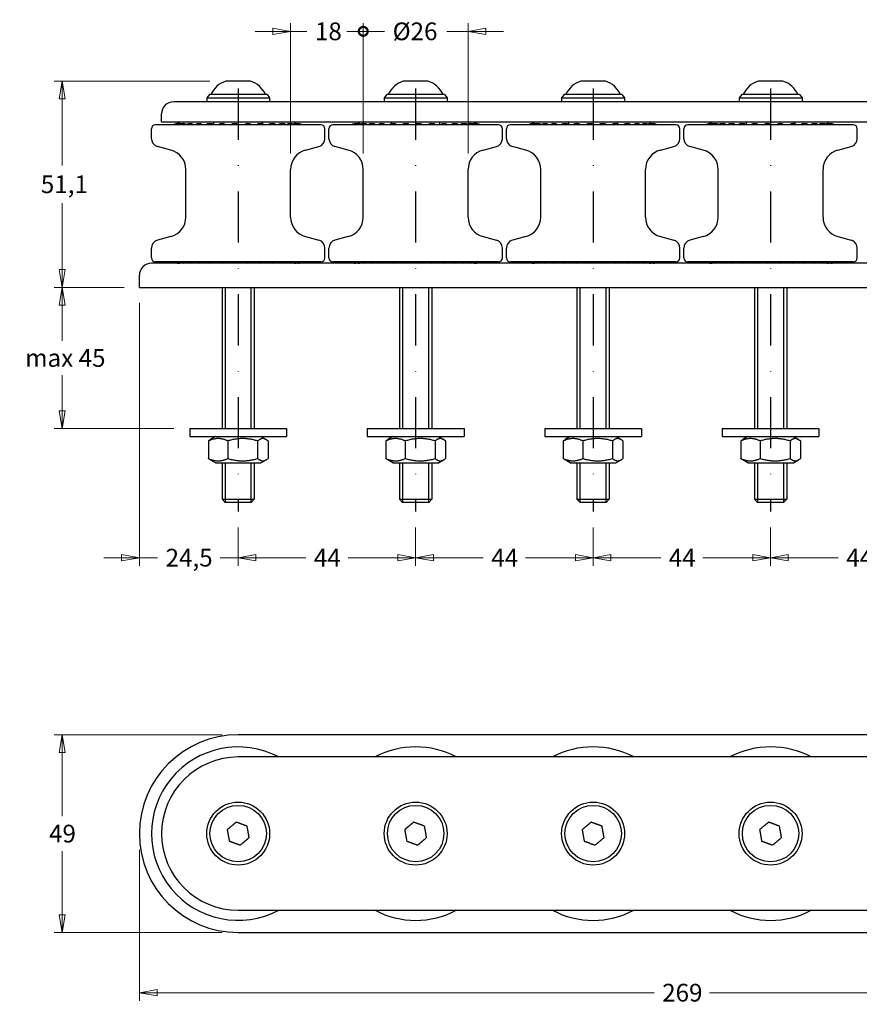
# Model space of a CAD drawing. Units: millimetres. Extents: x 54 to 482, y 126 to 370.
# Drawn here: x 54 to 262, y 126 to 370 of the extents above; entities that cross this region are included whole.
import ezdxf

# ---------------------------------------------------------------- set-up
doc = ezdxf.new("R2010")
doc.units = ezdxf.units.MM
doc.header["$LTSCALE"] = 2
doc.linetypes.add('DASHDOT2', pattern=[12.7, 6.35, -3.175, 0, -3.175])
doc.layers.add('Quota', color=5, linetype='Continuous', lineweight=13)
doc.styles.add('Quota', font='Futura_Book_BT.ttf')
doc.dimstyles.new('Antal', dxfattribs={"dimscale": 2, "dimtxt": 2.2, "dimasz": 2.2, "dimexe": 1, "dimexo": 2, "dimgap": 1, "dimtad": 0, "dimtih": 1, "dimtoh": 1, "dimdec": 3, "dimrnd": 1e-08, "dimtxsty": 'Quota', "dimblk": 'Filled-1', "dimcen": 0.09, "dimdle": 8, "dimclrd": 256, "dimclre": 256, "dimclrt": 256, "dimazin": 2, "dimtfac": 0.772727, "dimtmove": 0, "dimatfit": 3, "dimldrblk": 'Filled-1', "dimfxl": 0, "dimtolj": 1, "dimlwd": -1, "dimlwe": -1, "dimarcsym": 0})

# ---------------------------------------------------------------- blocks, each defined once
blk = doc.blocks.new('Filled-1')
at = {"color": 0}
for p, q in [((0, 0), (-1, 0.17)), ((-1, 0.17), (-1, -0.17)), ((-1, 0), (0, 0)), ((-1, -0.17), (0, 0))]:
    blk.add_line(p, q, dxfattribs=at)
at = {"color": 0, "flags": 128}
blk.add_lwpolyline([(-1, -0.17), (0, 0)], dxfattribs=at)
at = {"color": 0}
blk.add_solid([(-1, -0.17), (0, 0), (-1, 0.17), (-1, -0.17)], dxfattribs=at)
blk = doc.blocks.new('*D4')
at = {"layer": 'Defpoints', "color": 0}
for p in [(108.26, 247.79), (152.26, 247.79), (152.26, 236.31)]:
    blk.add_point(p, dxfattribs=at)
at = {"layer": 'Quota'}
for p, q in [((108.26, 243.79), (108.26, 234.31)), ((152.26, 243.79), (152.26, 234.31)), ((112.66, 236.31), (125.02, 236.31)), ((147.86, 236.31), (135.49, 236.31))]:
    blk.add_line(p, q, dxfattribs=at)
at = {"layer": 'Quota', "xscale": 4.400000095367432, "yscale": 4.400000095367432, "zscale": 4.400000095367432, "rotation": 180}
blk.add_blockref('Filled-1', (108.26, 236.31), dxfattribs=at)
at = {"layer": 'Quota', "xscale": 4.400000095367432, "yscale": 4.400000095367432, "zscale": 4.400000095367432}
blk.add_blockref('Filled-1', (152.26, 236.31), dxfattribs=at)
at = {"layer": 'Quota', "insert": (127.02, 236.31), "char_height": 4.4, "attachment_point": 4, "style": 'Quota'}
blk.add_mtext('\\A1;44', dxfattribs=at)
blk = doc.blocks.new('*D5')
at = {"layer": 'Defpoints', "color": 0}
for p in [(152.26, 247.79), (196.26, 247.79), (196.26, 236.31)]:
    blk.add_point(p, dxfattribs=at)
at = {"layer": 'Quota'}
for p, q in [((152.26, 243.79), (152.26, 234.31)), ((196.26, 243.79), (196.26, 234.31)), ((156.66, 236.31), (169.02, 236.31)), ((191.86, 236.31), (179.49, 236.31))]:
    blk.add_line(p, q, dxfattribs=at)
at = {"layer": 'Quota', "xscale": 4.400000095367432, "yscale": 4.400000095367432, "zscale": 4.400000095367432, "rotation": 180}
blk.add_blockref('Filled-1', (152.26, 236.31), dxfattribs=at)
at = {"layer": 'Quota', "xscale": 4.400000095367432, "yscale": 4.400000095367432, "zscale": 4.400000095367432}
blk.add_blockref('Filled-1', (196.26, 236.31), dxfattribs=at)
at = {"layer": 'Quota', "insert": (171.02, 236.31), "char_height": 4.4, "attachment_point": 4, "style": 'Quota'}
blk.add_mtext('\\A1;44', dxfattribs=at)
blk = doc.blocks.new('*D7')
at = {"layer": 'Defpoints', "color": 0}
for p in [(64.6, 354.42), (105.23, 354.42), (83.96, 303.32)]:
    blk.add_point(p, dxfattribs=at)
at = {"layer": 'Quota'}
for p, q in [((101.23, 354.42), (62.6, 354.42)), ((64.6, 350.02), (64.6, 333.56)), ((64.6, 307.72), (64.6, 324.18)), ((79.96, 303.32), (62.6, 303.32))]:
    blk.add_line(p, q, dxfattribs=at)
at = {"layer": 'Quota', "xscale": 4.400000095367432, "yscale": 4.400000095367432, "zscale": 4.400000095367432}
for p, rotation in [((64.6, 354.42), 90), ((64.6, 303.32), 270)]:
    blk.add_blockref('Filled-1', p, dxfattribs=dict(at, rotation=rotation))
at = {"layer": 'Quota', "insert": (59.32, 328.87), "char_height": 4.4, "attachment_point": 4, "style": 'Quota'}
blk.add_mtext('\\A1;51,1', dxfattribs=at)
blk = doc.blocks.new('*D8')
at = {"layer": 'Defpoints', "color": 0}
for p in [(83.96, 303.32), (64.6, 268.32), (96.26, 268.32)]:
    blk.add_point(p, dxfattribs=at)
at = {"layer": 'Quota'}
for p, q in [((79.96, 303.32), (62.6, 303.32)), ((64.6, 298.92), (64.6, 290.08)), ((64.6, 272.72), (64.6, 281.56)), ((92.26, 268.32), (62.6, 268.32))]:
    blk.add_line(p, q, dxfattribs=at)
at = {"layer": 'Quota', "xscale": 4.400000095367432, "yscale": 4.400000095367432, "zscale": 4.400000095367432}
for p, rotation in [((64.6, 303.32), 90), ((64.6, 268.32), 270)]:
    blk.add_blockref('Filled-1', p, dxfattribs=dict(at, rotation=rotation))
at = {"layer": 'Quota', "insert": (54.08, 285.82), "char_height": 4.4, "attachment_point": 4, "style": 'Quota'}
blk.add_mtext('\\A1; \\fFutura Bk BT|b0|i0;max 45', dxfattribs=at)
blk = doc.blocks.new('*D10')
at = {"layer": 'Defpoints', "color": 0}
for p in [(83.76, 303.52), (108.26, 247.79), (108.26, 236.31)]:
    blk.add_point(p, dxfattribs=at)
at = {"layer": 'Quota'}
for p, q in [((83.76, 299.52), (83.76, 234.31)), ((108.26, 243.79), (108.26, 234.31)), ((79.36, 236.31), (74.96, 236.31)), ((83.76, 236.31), (88.16, 236.31)), ((88.16, 236.31), (88.26, 236.31)), ((103.86, 236.31), (103.76, 236.31)), ((108.26, 236.31), (103.86, 236.31)), ((112.66, 236.31), (117.06, 236.31))]:
    blk.add_line(p, q, dxfattribs=at)
at = {"layer": 'Quota', "xscale": 4.400000095367432, "yscale": 4.400000095367432, "zscale": 4.400000095367432}
blk.add_blockref('Filled-1', (83.76, 236.31), dxfattribs=at)
at = {"layer": 'Quota', "xscale": 4.400000095367432, "yscale": 4.400000095367432, "zscale": 4.400000095367432, "rotation": 180}
blk.add_blockref('Filled-1', (108.26, 236.31), dxfattribs=at)
at = {"layer": 'Quota', "insert": (90.26, 236.31), "char_height": 4.4, "attachment_point": 4, "style": 'Quota'}
blk.add_mtext('\\A1;24,5', dxfattribs=at)
blk = doc.blocks.new('*D11')
at = {"layer": 'Defpoints', "color": 0}
for p in [(196.26, 247.79), (240.26, 247.79), (196.26, 236.31)]:
    blk.add_point(p, dxfattribs=at)
at = {"layer": 'Quota'}
for p, q in [((196.26, 243.79), (196.26, 234.31)), ((240.26, 243.79), (240.26, 234.31)), ((200.66, 236.31), (213.02, 236.31)), ((235.86, 236.31), (223.49, 236.31))]:
    blk.add_line(p, q, dxfattribs=at)
at = {"layer": 'Quota', "xscale": 4.400000095367432, "yscale": 4.400000095367432, "zscale": 4.400000095367432, "rotation": 180}
blk.add_blockref('Filled-1', (196.26, 236.31), dxfattribs=at)
at = {"layer": 'Quota', "xscale": 4.400000095367432, "yscale": 4.400000095367432, "zscale": 4.400000095367432}
blk.add_blockref('Filled-1', (240.26, 236.31), dxfattribs=at)
at = {"layer": 'Quota', "insert": (215.02, 236.31), "char_height": 4.4, "attachment_point": 4, "style": 'Quota'}
blk.add_mtext('\\A1;44', dxfattribs=at)
blk = doc.blocks.new('*D14')
at = {"layer": 'Defpoints', "color": 0}
for p in [(83.76, 167.91), (352.76, 167.91), (352.76, 128.48)]:
    blk.add_point(p, dxfattribs=at)
at = {"layer": 'Quota'}
for p, q in [((83.76, 163.91), (83.76, 126.48)), ((352.76, 163.91), (352.76, 126.48)), ((88.16, 128.48), (211.38, 128.48)), ((348.36, 128.48), (225.14, 128.48))]:
    blk.add_line(p, q, dxfattribs=at)
at = {"layer": 'Quota', "xscale": 4.400000095367432, "yscale": 4.400000095367432, "zscale": 4.400000095367432, "rotation": 180}
blk.add_blockref('Filled-1', (83.76, 128.48), dxfattribs=at)
at = {"layer": 'Quota', "xscale": 4.400000095367432, "yscale": 4.400000095367432, "zscale": 4.400000095367432}
blk.add_blockref('Filled-1', (352.76, 128.48), dxfattribs=at)
at = {"layer": 'Quota', "insert": (213.38, 128.48), "char_height": 4.4, "attachment_point": 4, "style": 'Quota'}
blk.add_mtext('\\A1;269', dxfattribs=at)
blk = doc.blocks.new('*D15')
at = {"layer": 'Defpoints', "color": 0}
for p in [(108.26, 192.41), (64.6, 143.41), (108.26, 143.41)]:
    blk.add_point(p, dxfattribs=at)
at = {"layer": 'Quota'}
for p, q in [((104.26, 192.41), (62.6, 192.41)), ((64.6, 188.01), (64.6, 172.22)), ((64.6, 147.81), (64.6, 163.59)), ((104.26, 143.41), (62.6, 143.41))]:
    blk.add_line(p, q, dxfattribs=at)
at = {"layer": 'Quota', "xscale": 4.400000095367432, "yscale": 4.400000095367432, "zscale": 4.400000095367432}
for p, rotation in [((64.6, 192.41), 90), ((64.6, 143.41), 270)]:
    blk.add_blockref('Filled-1', p, dxfattribs=dict(at, rotation=rotation))
at = {"layer": 'Quota', "insert": (61.36, 167.91), "char_height": 4.4, "attachment_point": 4, "style": 'Quota'}
blk.add_mtext('\\A1;49', dxfattribs=at)
blk = doc.blocks.new('*D16')
at = {"layer": 'Defpoints', "color": 0}
for p in [(240.26, 247.79), (284.26, 247.79), (284.26, 236.31)]:
    blk.add_point(p, dxfattribs=at)
at = {"layer": 'Quota'}
for p, q in [((240.26, 243.79), (240.26, 234.31)), ((284.26, 243.79), (284.26, 234.31)), ((244.66, 236.31), (257.02, 236.31)), ((279.86, 236.31), (267.49, 236.31))]:
    blk.add_line(p, q, dxfattribs=at)
at = {"layer": 'Quota', "xscale": 4.400000095367432, "yscale": 4.400000095367432, "zscale": 4.400000095367432, "rotation": 180}
blk.add_blockref('Filled-1', (240.26, 236.31), dxfattribs=at)
at = {"layer": 'Quota', "xscale": 4.400000095367432, "yscale": 4.400000095367432, "zscale": 4.400000095367432}
blk.add_blockref('Filled-1', (284.26, 236.31), dxfattribs=at)
at = {"layer": 'Quota', "insert": (259.02, 236.31), "char_height": 4.4, "attachment_point": 4, "style": 'Quota'}
blk.add_mtext('\\A1;44', dxfattribs=at)
blk = doc.blocks.new('_DotSmall')
at = {"color": 0, "linetype": 'ByBlock', "const_width": 0.5}
blk.add_lwpolyline([(-0.0625, 0, 1), (0.0625, 0, 1)], format="xyb", close=True, dxfattribs=at)
blk = doc.blocks.new('*D18')
at = {"layer": 'Defpoints', "color": 0}
for p in [(165.26, 366.78), (139.26, 332.52), (165.26, 332.52)]:
    blk.add_point(p, dxfattribs=at)
at = {"layer": 'Quota'}
for p, q in [((139.26, 336.52), (139.26, 368.78)), ((165.26, 336.52), (165.26, 368.78)), ((139.26, 366.78), (144.55, 366.78)), ((160.86, 366.78), (160.01, 366.78)), ((165.26, 366.78), (160.86, 366.78)), ((169.66, 366.78), (174.06, 366.78))]:
    blk.add_line(p, q, dxfattribs=at)
at = {"layer": 'Quota', "xscale": 4.400000095367432, "yscale": 4.400000095367432, "zscale": 4.400000095367432}
blk.add_blockref('_DotSmall', (139.26, 366.78), dxfattribs=at)
at = {"layer": 'Quota', "xscale": 4.400000095367432, "yscale": 4.400000095367432, "zscale": 4.400000095367432, "rotation": 180}
blk.add_blockref('Filled-1', (165.26, 366.78), dxfattribs=at)
at = {"layer": 'Quota', "insert": (146.55, 366.78), "char_height": 4.4, "attachment_point": 4, "style": 'Quota'}
blk.add_mtext('\\A1;\\fFutura Bk BT|b0|i0;Ø26', dxfattribs=at)
blk = doc.blocks.new('*D20')
at = {"layer": 'Defpoints', "color": 0}
for p in [(139.26, 366.78), (121.26, 332.52), (139.26, 332.52)]:
    blk.add_point(p, dxfattribs=at)
at = {"layer": 'Quota'}
for p, q in [((121.26, 336.52), (121.26, 368.78)), ((139.26, 336.52), (139.26, 368.78)), ((116.86, 366.78), (112.46, 366.78)), ((121.26, 366.78), (125.28, 366.78)), ((139.26, 366.78), (135.2, 366.78)), ((139.26, 366.78), (143.66, 366.78))]:
    blk.add_line(p, q, dxfattribs=at)
at = {"layer": 'Quota', "xscale": 4.400000095367432, "yscale": 4.400000095367432, "zscale": 4.400000095367432}
blk.add_blockref('Filled-1', (121.26, 366.78), dxfattribs=at)
at = {"layer": 'Quota', "xscale": 4.400000095367432, "yscale": 4.400000095367432, "zscale": 4.400000095367432, "rotation": 180}
blk.add_blockref('_DotSmall', (139.26, 366.78), dxfattribs=at)
at = {"layer": 'Quota', "insert": (127.28, 366.78), "char_height": 4.4, "attachment_point": 4, "style": 'Quota'}
blk.add_mtext('\\A1;18', dxfattribs=at)

msp = doc.modelspace()

# ---------------------------------------------------------------- linework, layer by layer
for p, q in [((111.2868, 354.4203), (105.2305, 354.4203)), ((155.2868, 354.4203), (149.2305, 354.4203)), ((199.2868, 354.4203), (193.2305, 354.4203)), ((243.2868, 354.4203), (237.2305, 354.4203)), ((344.2587, 349.3203), (92.2587, 349.3203)), ((101.1087, 351.1203), (100.4587, 350.3203)), ((100.4587, 350.3203), (116.0587, 350.3203)), ((100.4587, 350.3203), (100.4587, 349.3203)), ((115.4087, 351.1203), (101.1087, 351.1203)), ((115.4087, 351.1203), (116.0587, 350.3203)), ((116.0587, 350.3203), (116.0587, 349.3203)), ((145.1087, 351.1203), (144.4587, 350.3203)), ((144.4587, 350.3203), (160.0587, 350.3203)), ((144.4587, 350.3203), (144.4587, 349.3203)), ((159.4087, 351.1203), (145.1087, 351.1203)), ((159.4087, 351.1203), (160.0587, 350.3203)), ((160.0587, 350.3203), (160.0587, 349.3203)), ((189.1087, 351.1203), (188.4587, 350.3203)), ((188.4587, 350.3203), (204.0587, 350.3203)), ((188.4587, 350.3203), (188.4587, 349.3203)), ((203.4087, 351.1203), (189.1087, 351.1203)), ((203.4087, 351.1203), (204.0587, 350.3203)), ((204.0587, 350.3203), (204.0587, 349.3203)), ((233.1087, 351.1203), (232.4587, 350.3203)), ((232.4587, 350.3203), (248.0587, 350.3203)), ((232.4587, 350.3203), (232.4587, 349.3203)), ((247.4087, 351.1203), (233.1087, 351.1203)), ((247.4087, 351.1203), (248.0587, 350.3203)), ((248.0587, 350.3203), (248.0587, 349.3203)), ((89.2587, 344.3203), (89.2587, 346.3203)), ((89.2587, 344.3203), (347.2587, 344.3203)), ((102.2587, 343.6203), (102.2587, 344.3203)), ((114.2587, 343.8558), (114.2587, 344.3203)), ((146.2587, 343.8558), (146.2587, 344.3203)), ((158.2587, 343.6203), (158.2587, 344.3203)), ((190.2587, 343.6203), (190.2587, 344.3203)), ((202.2587, 343.8558), (202.2587, 344.3203)), ((234.2587, 343.6203), (234.2587, 344.3203)), ((246.2587, 343.8558), (246.2587, 344.3203)), ((86.7587, 340.1692), (86.7587, 342.6203)), ((128.7587, 343.6203), (87.7587, 343.6203)), ((129.7587, 340.1692), (129.7587, 342.6203)), ((130.7587, 340.1692), (130.7587, 342.6203)), ((172.7587, 343.6203), (131.7587, 343.6203)), ((173.7587, 340.1692), (173.7587, 342.6203)), ((174.7587, 340.1692), (174.7587, 342.6203)), ((216.7587, 343.6203), (175.7587, 343.6203)), ((217.7587, 340.1692), (217.7587, 342.6203)), ((218.7587, 340.1692), (218.7587, 342.6203)), ((260.7587, 343.6203), (219.7587, 343.6203)), ((261.7587, 340.1692), (261.7587, 342.6203)), ((91.5528, 337.3499), (88.241, 338.2373)), ((124.9646, 337.3499), (128.2763, 338.2373)), ((135.5528, 337.3499), (132.241, 338.2373)), ((168.9646, 337.3499), (172.2763, 338.2373)), ((179.5528, 337.3499), (176.241, 338.2373)), ((212.9646, 337.3499), (216.2763, 338.2373)), ((223.5528, 337.3499), (220.241, 338.2373)), ((256.9646, 337.3499), (260.2763, 338.2373)), ((95.2587, 320.7203), (95.2587, 332.5203)), ((121.2587, 320.7203), (121.2587, 332.5203)), ((139.2587, 320.7203), (139.2587, 332.5203)), ((165.2587, 320.7203), (165.2587, 332.5203)), ((183.2587, 320.7203), (183.2587, 332.5203)), ((209.2587, 320.7203), (209.2587, 332.5203)), ((227.2587, 320.7203), (227.2587, 332.5203)), ((253.2587, 320.7203), (253.2587, 332.5203)), ((91.5528, 315.8907), (88.241, 315.0033)), ((124.9646, 315.8907), (128.2763, 315.0033)), ((135.5528, 315.8907), (132.241, 315.0033)), ((168.9646, 315.8907), (172.2763, 315.0033)), ((179.5528, 315.8907), (176.241, 315.0033)), ((212.9646, 315.8907), (216.2763, 315.0033)), ((223.5528, 315.8907), (220.241, 315.0033)), ((256.9646, 315.8907), (260.2763, 315.0033)), ((86.7587, 310.6203), (86.7587, 313.0715)), ((129.7587, 310.6203), (129.7587, 313.0715)), ((130.7587, 310.6203), (130.7587, 313.0715)), ((173.7587, 310.6203), (173.7587, 313.0715)), ((174.7587, 310.6203), (174.7587, 313.0715)), ((217.7587, 310.6203), (217.7587, 313.0715)), ((218.7587, 310.6203), (218.7587, 313.0715)), ((261.7587, 310.6203), (261.7587, 313.0715)), ((349.7587, 309.3203), (86.7587, 309.3203)), ((128.7587, 309.6203), (87.7587, 309.6203)), ((102.2587, 309.3203), (102.2587, 309.6203)), ((114.2587, 309.3203), (114.2587, 309.3848)), ((172.7587, 309.6203), (131.7587, 309.6203)), ((146.2587, 309.3203), (146.2587, 309.3848)), ((158.2587, 309.3203), (158.2587, 309.6203)), ((216.7587, 309.6203), (175.7587, 309.6203)), ((190.2587, 309.3203), (190.2587, 309.6203)), ((202.2587, 309.3203), (202.2587, 309.3848)), ((260.7587, 309.6203), (219.7587, 309.6203)), ((234.2587, 309.3203), (234.2587, 309.6203)), ((246.2587, 309.3203), (246.2587, 309.3848)), ((83.7587, 303.3203), (83.7587, 306.3203)), ((83.7587, 303.3203), (352.7587, 303.3203)), ((104.2587, 303.3203), (104.2587, 268.3203)), ((105.0027, 303.3203), (105.0027, 268.3203)), ((111.5147, 268.3203), (111.5147, 303.3203)), ((112.2587, 303.3203), (112.2587, 268.3203)), ((148.2587, 303.3203), (148.2587, 268.3203)), ((149.0027, 303.3203), (149.0027, 268.3203)), ((155.5147, 268.3203), (155.5147, 303.3203)), ((156.2587, 303.3203), (156.2587, 268.3203)), ((192.2587, 303.3203), (192.2587, 268.3203)), ((193.0027, 303.3203), (193.0027, 268.3203)), ((199.5147, 268.3203), (199.5147, 303.3203)), ((200.2587, 303.3203), (200.2587, 268.3203)), ((236.2587, 303.3203), (236.2587, 268.3203)), ((237.0027, 303.3203), (237.0027, 268.3203)), ((243.5147, 268.3203), (243.5147, 303.3203)), ((244.2587, 303.3203), (244.2587, 268.3203)), ((96.2587, 268.3203), (120.2587, 268.3203)), ((96.2587, 268.3203), (96.2587, 266.3203)), ((96.2587, 266.3203), (120.2587, 266.3203)), ((102.6087, 266.3203), (101.3415, 265.5887)), ((113.9087, 266.3203), (115.1758, 265.5887)), ((120.2587, 268.3203), (120.2587, 266.3203)), ((140.2587, 268.3203), (164.2587, 268.3203)), ((140.2587, 268.3203), (140.2587, 266.3203)), ((140.2587, 266.3203), (164.2587, 266.3203)), ((146.6087, 266.3203), (145.3415, 265.5887)), ((157.9087, 266.3203), (159.1758, 265.5887)), ((164.2587, 268.3203), (164.2587, 266.3203)), ((184.2587, 268.3203), (208.2587, 268.3203)), ((184.2587, 268.3203), (184.2587, 266.3203)), ((184.2587, 266.3203), (208.2587, 266.3203)), ((190.6087, 266.3203), (189.3415, 265.5887)), ((201.9087, 266.3203), (203.1758, 265.5887)), ((208.2587, 268.3203), (208.2587, 266.3203)), ((228.2587, 268.3203), (252.2587, 268.3203)), ((228.2587, 268.3203), (228.2587, 266.3203)), ((228.2587, 266.3203), (252.2587, 266.3203)), ((234.6087, 266.3203), (233.3415, 265.5887)), ((245.9087, 266.3203), (247.1758, 265.5887)), ((252.2587, 268.3203), (252.2587, 266.3203)), ((100.8671, 265.249), (100.8671, 260.8916)), ((105.6916, 265.249), (105.6916, 260.8916)), ((113.0832, 265.249), (113.0832, 260.8916)), ((115.6502, 265.249), (115.6502, 260.8916)), ((144.8671, 265.249), (144.8671, 260.8916)), ((149.6916, 265.249), (149.6916, 260.8916)), ((157.0832, 265.249), (157.0832, 260.8916)), ((159.6502, 265.249), (159.6502, 260.8916)), ((188.8671, 265.249), (188.8671, 260.8916)), ((193.6916, 265.249), (193.6916, 260.8916)), ((201.0832, 265.249), (201.0832, 260.8916)), ((203.6502, 265.249), (203.6502, 260.8916)), ((232.8671, 265.249), (232.8671, 260.8916)), ((237.6916, 265.249), (237.6916, 260.8916)), ((245.0832, 265.249), (245.0832, 260.8916)), ((247.6502, 265.249), (247.6502, 260.8916)), ((102.6087, 259.8203), (101.3415, 260.5519)), ((102.6087, 259.8203), (113.9087, 259.8203)), ((104.2587, 259.8203), (104.2587, 250.7871)), ((105.0027, 259.8203), (105.0027, 250.0431)), ((111.5147, 250.0431), (111.5147, 259.8203)), ((112.2587, 259.8203), (112.2587, 250.7871)), ((113.9087, 259.8203), (115.1758, 260.5519)), ((146.6087, 259.8203), (145.3415, 260.5519)), ((146.6087, 259.8203), (157.9087, 259.8203)), ((148.2587, 259.8203), (148.2587, 250.7871)), ((149.0027, 259.8203), (149.0027, 250.0431)), ((155.5147, 250.0431), (155.5147, 259.8203)), ((156.2587, 259.8203), (156.2587, 250.7871)), ((157.9087, 259.8203), (159.1758, 260.5519)), ((190.6087, 259.8203), (189.3415, 260.5519)), ((190.6087, 259.8203), (201.9087, 259.8203)), ((192.2587, 259.8203), (192.2587, 250.7871)), ((193.0027, 259.8203), (193.0027, 250.0431)), ((199.5147, 250.0431), (199.5147, 259.8203)), ((200.2587, 259.8203), (200.2587, 250.7871)), ((201.9087, 259.8203), (203.1758, 260.5519)), ((234.6087, 259.8203), (233.3415, 260.5519)), ((234.6087, 259.8203), (245.9087, 259.8203)), ((236.2587, 259.8203), (236.2587, 250.7871)), ((237.0027, 259.8203), (237.0027, 250.0431)), ((243.5147, 250.0431), (243.5147, 259.8203)), ((244.2587, 259.8203), (244.2587, 250.7871)), ((245.9087, 259.8203), (247.1758, 260.5519)), ((104.2587, 250.7871), (112.2587, 250.7871)), ((105.0255, 250.0203), (104.2587, 250.7871)), ((111.4919, 250.0203), (105.0255, 250.0203)), ((111.4919, 250.0203), (112.2587, 250.7871)), ((148.2587, 250.7871), (156.2587, 250.7871)), ((149.0255, 250.0203), (148.2587, 250.7871)), ((155.4919, 250.0203), (149.0255, 250.0203)), ((155.4919, 250.0203), (156.2587, 250.7871)), ((192.2587, 250.7871), (200.2587, 250.7871)), ((193.0255, 250.0203), (192.2587, 250.7871)), ((199.4919, 250.0203), (193.0255, 250.0203)), ((199.4919, 250.0203), (200.2587, 250.7871)), ((236.2587, 250.7871), (244.2587, 250.7871)), ((237.0255, 250.0203), (236.2587, 250.7871)), ((243.4919, 250.0203), (237.0255, 250.0203)), ((243.4919, 250.0203), (244.2587, 250.7871)), ((328.2587, 192.4052), (108.2587, 192.4052)), ((328.2587, 186.9052), (108.2587, 186.9052)), ((108.2587, 148.9052), (328.2587, 148.9052)), ((108.2587, 143.4052), (328.2587, 143.4052))]:
    msp.add_line(p, q)
at = {"color": 3, "linetype": 'DASHDOT2'}
for p, q in [((108.2587, 352.6203), (108.2587, 247.7871)), ((152.2587, 352.6203), (152.2587, 247.7871)), ((196.2587, 352.6203), (196.2587, 247.7871)), ((240.2587, 352.6203), (240.2587, 247.7871))]:
    msp.add_line(p, q, dxfattribs=at)
for centre, radius in [((108.2587, 167.9052), 7.8), ((108.2587, 167.9052), 7), ((152.2587, 167.9052), 7.8), ((152.2587, 167.9052), 7), ((196.2587, 167.9052), 7.8), ((196.2587, 167.9052), 7), ((240.2587, 167.9052), 7.8), ((240.2587, 167.9052), 7)]:
    msp.add_circle(centre, radius)
for centre, radius, start, end in [((106.9605, 348.6796), 6, 107.050344, 155.997279), ((105.2305, 354.3203), 0.1, 90, 107.050344), ((111.2868, 354.3203), 0.1, 72.949656, 90), ((109.5569, 348.6796), 6, 24.002721, 72.949656), ((150.9605, 348.6796), 6, 107.050344, 155.997279), ((149.2305, 354.3203), 0.1, 90, 107.050344), ((155.2868, 354.3203), 0.1, 72.949656, 90), ((153.5569, 348.6796), 6, 24.002721, 72.949656), ((194.9605, 348.6796), 6, 107.050344, 155.997279), ((193.2305, 354.3203), 0.1, 90, 107.050344), ((199.2868, 354.3203), 0.1, 72.949656, 90), ((197.5569, 348.6796), 6, 24.002721, 72.949656), ((238.9605, 348.6796), 6, 107.050344, 155.997279), ((237.2305, 354.3203), 0.1, 90, 107.050344), ((243.2868, 354.3203), 0.1, 72.949656, 90), ((241.5569, 348.6796), 6, 24.002721, 72.949656), ((92.2587, 346.3203), 3, 90, 180), ((87.7587, 342.6203), 1, 90, 180), ((93.2587, 342.3328), 1.5875, 83.658509, 125.803937), ((93.6094, 342.3328), 1.5875, 70.961859, 125.803937), ((94.645, 342.3328), 1.5875, 58.218032, 125.803937), ((96.3173, 342.3328), 1.5875, 54.196063, 125.803937), ((98.5479, 342.3328), 1.5875, 54.196063, 125.803937), ((101.2325, 342.3328), 1.5875, 54.196063, 125.803937), ((104.2458, 342.3328), 1.5875, 54.196063, 125.803937), ((107.4466, 342.3328), 1.5875, 54.196063, 125.803937), ((110.6854, 342.3328), 1.5875, 54.196063, 125.803937), ((113.8107, 342.3328), 1.5875, 54.196063, 125.803937), ((116.6765, 342.3328), 1.5875, 54.196063, 125.803937), ((119.1486, 342.3328), 1.5875, 54.196063, 125.803937), ((121.1115, 342.3328), 1.5875, 54.196063, 125.803937), ((122.4735, 342.3328), 1.5875, 54.196063, 115.401416), ((123.1707, 342.3328), 1.5875, 54.196063, 102.686313), ((128.7587, 342.6203), 1, 0, 90), ((131.7587, 342.6203), 1, 90, 180), ((137.3466, 342.3328), 1.5875, 77.313687, 125.803937), ((138.0439, 342.3328), 1.5875, 64.598584, 125.803937), ((139.4058, 342.3328), 1.5875, 54.196063, 125.803937), ((141.3687, 342.3328), 1.5875, 54.196063, 125.803937), ((143.8409, 342.3328), 1.5875, 54.196063, 125.803937), ((146.7066, 342.3328), 1.5875, 54.196063, 125.803937), ((149.8319, 342.3328), 1.5875, 54.196063, 125.803937), ((153.0708, 342.3328), 1.5875, 54.196063, 125.803937), ((156.2716, 342.3328), 1.5875, 54.196063, 125.803937), ((159.2848, 342.3328), 1.5875, 54.196063, 125.803937), ((161.9695, 342.3328), 1.5875, 54.196063, 125.803937), ((164.2001, 342.3328), 1.5875, 54.196063, 125.803937), ((165.8723, 342.3328), 1.5875, 54.196063, 121.781968), ((166.908, 342.3328), 1.5875, 54.196063, 109.038141), ((167.2587, 342.3328), 1.5875, 54.196063, 96.341491), ((172.7587, 342.6203), 1, 0, 90), ((175.7587, 342.6203), 1, 90, 180), ((181.2587, 342.3328), 1.5875, 83.658509, 125.803937), ((181.6094, 342.3328), 1.5875, 70.961859, 125.803937), ((182.645, 342.3328), 1.5875, 58.218032, 125.803937), ((184.3173, 342.3328), 1.5875, 54.196063, 125.803937), ((186.5479, 342.3328), 1.5875, 54.196063, 125.803937), ((189.2325, 342.3328), 1.5875, 54.196063, 125.803937), ((192.2458, 342.3328), 1.5875, 54.196063, 125.803937), ((195.4466, 342.3328), 1.5875, 54.196063, 125.803937), ((198.6854, 342.3328), 1.5875, 54.196063, 125.803937), ((201.8107, 342.3328), 1.5875, 54.196063, 125.803937), ((204.6765, 342.3328), 1.5875, 54.196063, 125.803937), ((207.1486, 342.3328), 1.5875, 54.196063, 125.803937), ((209.1115, 342.3328), 1.5875, 54.196063, 125.803937), ((210.4735, 342.3328), 1.5875, 54.196063, 115.401416), ((211.1707, 342.3328), 1.5875, 54.196063, 102.686313), ((216.7587, 342.6203), 1, 0, 90), ((219.7587, 342.6203), 1, 90, 180), ((225.2587, 342.3328), 1.5875, 83.658509, 125.803937), ((225.6094, 342.3328), 1.5875, 70.961859, 125.803937), ((226.645, 342.3328), 1.5875, 58.218032, 125.803937), ((228.3173, 342.3328), 1.5875, 54.196063, 125.803937), ((230.5479, 342.3328), 1.5875, 54.196063, 125.803937), ((233.2325, 342.3328), 1.5875, 54.196063, 125.803937), ((236.2458, 342.3328), 1.5875, 54.196063, 125.803937), ((239.4466, 342.3328), 1.5875, 54.196063, 125.803937), ((242.6854, 342.3328), 1.5875, 54.196063, 125.803937), ((245.8107, 342.3328), 1.5875, 54.196063, 125.803937), ((248.6765, 342.3328), 1.5875, 54.196063, 125.803937), ((251.1486, 342.3328), 1.5875, 54.196063, 125.803937), ((253.1115, 342.3328), 1.5875, 54.196063, 125.803937), ((254.4735, 342.3328), 1.5875, 54.196063, 115.401416), ((255.1707, 342.3328), 1.5875, 54.196063, 102.686313), ((260.7587, 342.6203), 1, 0, 90), ((88.7587, 340.1692), 2, 180, 255), ((127.7587, 340.1692), 2, 285, 0), ((132.7587, 340.1692), 2, 180, 255), ((171.7587, 340.1692), 2, 285, 0), ((176.7587, 340.1692), 2, 180, 255), ((215.7587, 340.1692), 2, 285, 0), ((220.7587, 340.1692), 2, 180, 255), ((259.7587, 340.1692), 2, 285, 0), ((90.2587, 332.5203), 5, 0, 75), ((126.2587, 332.5203), 5, 105, 180), ((134.2587, 332.5203), 5, 0, 75), ((170.2587, 332.5203), 5, 105, 180), ((178.2587, 332.5203), 5, 0, 75), ((214.2587, 332.5203), 5, 105, 180), ((222.2587, 332.5203), 5, 0, 75), ((258.2587, 332.5203), 5, 105, 180), ((90.2587, 320.7203), 5, 285, 0), ((126.2587, 320.7203), 5, 180, 255), ((134.2587, 320.7203), 5, 285, 0), ((170.2587, 320.7203), 5, 180, 255), ((178.2587, 320.7203), 5, 285, 0), ((214.2587, 320.7203), 5, 180, 255), ((222.2587, 320.7203), 5, 285, 0), ((258.2587, 320.7203), 5, 180, 255), ((88.7587, 313.0715), 2, 105, 180), ((127.7587, 313.0715), 2, 0, 75), ((132.7587, 313.0715), 2, 105, 180), ((171.7587, 313.0715), 2, 0, 75), ((176.7587, 313.0715), 2, 105, 180), ((215.7587, 313.0715), 2, 0, 75), ((220.7587, 313.0715), 2, 105, 180), ((259.7587, 313.0715), 2, 0, 75), ((87.7587, 310.6203), 1, 180, 270), ((128.7587, 310.6203), 1, 270, 0), ((131.7587, 310.6203), 1, 180, 270), ((172.7587, 310.6203), 1, 270, 0), ((175.7587, 310.6203), 1, 180, 270), ((216.7587, 310.6203), 1, 270, 0), ((219.7587, 310.6203), 1, 180, 270), ((260.7587, 310.6203), 1, 270, 0), ((86.7587, 306.3203), 3, 90, 180), ((93.2587, 310.9078), 1.5875, 234.196063, 276.341491), ((93.6094, 310.9078), 1.5875, 234.196063, 289.038141), ((94.645, 310.9078), 1.5875, 234.196063, 301.781968), ((96.3173, 310.9078), 1.5875, 234.196063, 305.803937), ((98.5479, 310.9078), 1.5875, 234.196063, 305.803937), ((101.2325, 310.9078), 1.5875, 234.196063, 305.803937), ((104.2458, 310.9078), 1.5875, 234.196063, 305.803937), ((107.4466, 310.9078), 1.5875, 234.196063, 305.803937), ((110.6854, 310.9078), 1.5875, 234.196063, 305.803937), ((113.8107, 310.9078), 1.5875, 234.196063, 305.803937), ((116.6765, 310.9078), 1.5875, 234.196063, 305.803937), ((119.1486, 310.9078), 1.5875, 234.196063, 305.803937), ((121.1115, 310.9078), 1.5875, 234.196063, 305.803937), ((122.4735, 310.9078), 1.5875, 244.598584, 305.803937), ((123.1707, 310.9078), 1.5875, 257.313687, 305.803937), ((137.3466, 310.9078), 1.5875, 234.196063, 282.686313), ((138.0439, 310.9078), 1.5875, 234.196063, 295.401416), ((139.4058, 310.9078), 1.5875, 234.196063, 305.803937), ((141.3687, 310.9078), 1.5875, 234.196063, 305.803937), ((143.8409, 310.9078), 1.5875, 234.196063, 305.803937), ((146.7066, 310.9078), 1.5875, 234.196063, 305.803937), ((149.8319, 310.9078), 1.5875, 234.196063, 305.803937), ((153.0708, 310.9078), 1.5875, 234.196063, 305.803937), ((156.2716, 310.9078), 1.5875, 234.196063, 305.803937), ((159.2848, 310.9078), 1.5875, 234.196063, 305.803937), ((161.9695, 310.9078), 1.5875, 234.196063, 305.803937), ((164.2001, 310.9078), 1.5875, 234.196063, 305.803937), ((165.8723, 310.9078), 1.5875, 238.218032, 305.803937), ((166.908, 310.9078), 1.5875, 250.961859, 305.803937), ((167.2587, 310.9078), 1.5875, 263.658509, 305.803937), ((181.2587, 310.9078), 1.5875, 234.196063, 276.341491), ((181.6094, 310.9078), 1.5875, 234.196063, 289.038141), ((182.645, 310.9078), 1.5875, 234.196063, 301.781968), ((184.3173, 310.9078), 1.5875, 234.196063, 305.803937), ((186.5479, 310.9078), 1.5875, 234.196063, 305.803937), ((189.2325, 310.9078), 1.5875, 234.196063, 305.803937), ((192.2458, 310.9078), 1.5875, 234.196063, 305.803937), ((195.4466, 310.9078), 1.5875, 234.196063, 305.803937), ((198.6854, 310.9078), 1.5875, 234.196063, 305.803937), ((201.8107, 310.9078), 1.5875, 234.196063, 305.803937), ((204.6765, 310.9078), 1.5875, 234.196063, 305.803937), ((207.1486, 310.9078), 1.5875, 234.196063, 305.803937), ((209.1115, 310.9078), 1.5875, 234.196063, 305.803937), ((210.4735, 310.9078), 1.5875, 244.598584, 305.803937), ((211.1707, 310.9078), 1.5875, 257.313687, 305.803937), ((225.2587, 310.9078), 1.5875, 234.196063, 276.341491), ((225.6094, 310.9078), 1.5875, 234.196063, 289.038141), ((226.645, 310.9078), 1.5875, 234.196063, 301.781968), ((228.3173, 310.9078), 1.5875, 234.196063, 305.803937), ((230.5479, 310.9078), 1.5875, 234.196063, 305.803937), ((233.2325, 310.9078), 1.5875, 234.196063, 305.803937), ((236.2458, 310.9078), 1.5875, 234.196063, 305.803937), ((239.4466, 310.9078), 1.5875, 234.196063, 305.803937), ((242.6854, 310.9078), 1.5875, 234.196063, 305.803937), ((245.8107, 310.9078), 1.5875, 234.196063, 305.803937), ((248.6765, 310.9078), 1.5875, 234.196063, 305.803937), ((251.1486, 310.9078), 1.5875, 234.196063, 305.803937), ((253.1115, 310.9078), 1.5875, 234.196063, 305.803937), ((254.4735, 310.9078), 1.5875, 244.598584, 305.803937), ((255.1707, 310.9078), 1.5875, 257.313687, 305.803937), ((108.2587, 167.9052), 24.5, 90, 270), ((108.2587, 167.9052), 21.5, 62.094527, 297.905473), ((152.2587, 167.9052), 21.5, 62.094527, 117.905473), ((196.2587, 167.9052), 21.5, 62.094527, 117.905473), ((240.2587, 167.9052), 21.5, 62.094527, 117.905473), ((108.2587, 167.9052), 19, 90, 270), ((152.2587, 167.9052), 21.5, 242.094527, 297.905473), ((196.2587, 167.9052), 21.5, 242.094527, 297.905473), ((240.2587, 167.9052), 21.5, 242.094527, 297.905473)]:
    msp.add_arc(centre, radius, start, end)
for points, weights in [([(105.6916, 265.249), (103.2794, 266.3323), (100.8671, 265.249)], [1, 1.15470053838, 1]), ([(100.8671, 265.249), (101.114, 265.4574), (101.3415, 265.5887)], [1, 1.0264490543, 1.04385415206]), ([(113.0832, 265.249), (109.3874, 266.3323), (105.6916, 265.249)], [1, 1.15470053838, 1]), ([(115.6502, 265.249), (114.3667, 266.3323), (113.0832, 265.249)], [1, 1.15470053838, 1]), ([(149.6916, 265.249), (147.2794, 266.3323), (144.8671, 265.249)], [1, 1.15470053838, 1]), ([(144.8671, 265.249), (145.114, 265.4574), (145.3415, 265.5887)], [1, 1.0264490543, 1.04385415206]), ([(157.0832, 265.249), (153.3874, 266.3323), (149.6916, 265.249)], [1, 1.15470053838, 1]), ([(159.6502, 265.249), (158.3667, 266.3323), (157.0832, 265.249)], [1, 1.15470053838, 1]), ([(193.6916, 265.249), (191.2794, 266.3323), (188.8671, 265.249)], [1, 1.15470053838, 1]), ([(188.8671, 265.249), (189.114, 265.4574), (189.3415, 265.5887)], [1, 1.0264490543, 1.04385415206]), ([(201.0832, 265.249), (197.3874, 266.3323), (193.6916, 265.249)], [1, 1.15470053838, 1]), ([(203.6502, 265.249), (202.3667, 266.3323), (201.0832, 265.249)], [1, 1.15470053838, 1]), ([(237.6916, 265.249), (235.2794, 266.3323), (232.8671, 265.249)], [1, 1.15470053838, 1]), ([(232.8671, 265.249), (233.114, 265.4574), (233.3415, 265.5887)], [1, 1.0264490543, 1.04385415206]), ([(245.0832, 265.249), (241.3874, 266.3323), (237.6916, 265.249)], [1, 1.15470053838, 1]), ([(247.6502, 265.249), (246.3667, 266.3323), (245.0832, 265.249)], [1, 1.15470053838, 1]), ([(101.3415, 260.5519), (101.114, 260.6833), (100.8671, 260.8916)], [1.04385415206, 1.0264490543, 1]), ([(100.8671, 260.8916), (103.2794, 259.8083), (105.6916, 260.8916)], [1, 1.15470053838, 1]), ([(105.6916, 260.8916), (109.3874, 259.8083), (113.0832, 260.8916)], [1, 1.15470053838, 1]), ([(113.0832, 260.8916), (114.3667, 259.8083), (115.6502, 260.8916)], [1, 1.15470053838, 1]), ([(144.8671, 260.8916), (147.2794, 259.8083), (149.6916, 260.8916)], [1, 1.15470053838, 1]), ([(145.3415, 260.5519), (145.114, 260.6833), (144.8671, 260.8916)], [1.04385415206, 1.0264490543, 1]), ([(149.6916, 260.8916), (153.3874, 259.8083), (157.0832, 260.8916)], [1, 1.15470053838, 1]), ([(157.0832, 260.8916), (158.3667, 259.8083), (159.6502, 260.8916)], [1, 1.15470053838, 1]), ([(189.3415, 260.5519), (189.114, 260.6833), (188.8671, 260.8916)], [1.04385415206, 1.0264490543, 1]), ([(188.8671, 260.8916), (191.2794, 259.8083), (193.6916, 260.8916)], [1, 1.15470053838, 1]), ([(193.6916, 260.8916), (197.3874, 259.8083), (201.0832, 260.8916)], [1, 1.15470053838, 1]), ([(201.0832, 260.8916), (202.3667, 259.8083), (203.6502, 260.8916)], [1, 1.15470053838, 1]), ([(233.3415, 260.5519), (233.114, 260.6833), (232.8671, 260.8916)], [1.04385415206, 1.0264490543, 1]), ([(232.8671, 260.8916), (235.2794, 259.8083), (237.6916, 260.8916)], [1, 1.15470053838, 1]), ([(237.6916, 260.8916), (241.3874, 259.8083), (245.0832, 260.8916)], [1, 1.15470053838, 1]), ([(245.0832, 260.8916), (246.3667, 259.8083), (247.6502, 260.8916)], [1, 1.15470053838, 1]), ([(107.7574, 170.7481), (106.6517, 169.8203), (105.546, 168.8925)], [1.01312677597, 1.16985803366, 1.01312677597]), ([(105.546, 168.8925), (105.7967, 167.4711), (106.0473, 166.0496)], [1.01312677597, 1.16985803366, 1.01312677597]), ([(110.4701, 169.7608), (109.1137, 170.2544), (107.7574, 170.7481)], [1.01312677597, 1.16985803366, 1.01312677597]), ([(110.9713, 166.9179), (110.7207, 168.3393), (110.4701, 169.7608)], [1.01312677597, 1.16985803366, 1.01312677597]), ([(151.7574, 170.7481), (150.6517, 169.8203), (149.546, 168.8925)], [1.01312677597, 1.16985803366, 1.01312677597]), ([(149.546, 168.8925), (149.7967, 167.4711), (150.0473, 166.0496)], [1.01312677597, 1.16985803366, 1.01312677597]), ([(154.4701, 169.7608), (153.1137, 170.2544), (151.7574, 170.7481)], [1.01312677597, 1.16985803366, 1.01312677597]), ([(154.9713, 166.9179), (154.7207, 168.3393), (154.4701, 169.7608)], [1.01312677597, 1.16985803366, 1.01312677597]), ([(195.7574, 170.7481), (194.6517, 169.8203), (193.546, 168.8925)], [1.01312677597, 1.16985803366, 1.01312677597]), ([(193.546, 168.8925), (193.7967, 167.4711), (194.0473, 166.0496)], [1.01312677597, 1.16985803366, 1.01312677597]), ([(198.4701, 169.7608), (197.1137, 170.2544), (195.7574, 170.7481)], [1.01312677597, 1.16985803366, 1.01312677597]), ([(198.9713, 166.9179), (198.7207, 168.3393), (198.4701, 169.7608)], [1.01312677597, 1.16985803366, 1.01312677597]), ([(239.7574, 170.7481), (238.6517, 169.8203), (237.546, 168.8925)], [1.01312677597, 1.16985803366, 1.01312677597]), ([(237.546, 168.8925), (237.7967, 167.4711), (238.0473, 166.0496)], [1.01312677597, 1.16985803366, 1.01312677597]), ([(242.4701, 169.7608), (241.1137, 170.2544), (239.7574, 170.7481)], [1.01312677597, 1.16985803366, 1.01312677597]), ([(242.9713, 166.9179), (242.7207, 168.3393), (242.4701, 169.7608)], [1.01312677597, 1.16985803366, 1.01312677597]), ([(106.0473, 166.0496), (107.4036, 165.556), (108.76, 165.0623)], [1.01312677597, 1.16985803366, 1.01312677597]), ([(108.76, 165.0623), (109.8656, 165.9901), (110.9713, 166.9179)], [1.01312677597, 1.16985803366, 1.01312677597]), ([(150.0473, 166.0496), (151.4036, 165.556), (152.76, 165.0623)], [1.01312677597, 1.16985803366, 1.01312677597]), ([(152.76, 165.0623), (153.8656, 165.9901), (154.9713, 166.9179)], [1.01312677597, 1.16985803366, 1.01312677597]), ([(194.0473, 166.0496), (195.4036, 165.556), (196.76, 165.0623)], [1.01312677597, 1.16985803366, 1.01312677597]), ([(196.76, 165.0623), (197.8656, 165.9901), (198.9713, 166.9179)], [1.01312677597, 1.16985803366, 1.01312677597]), ([(238.0473, 166.0496), (239.4036, 165.556), (240.76, 165.0623)], [1.01312677597, 1.16985803366, 1.01312677597]), ([(240.76, 165.0623), (241.8656, 165.9901), (242.9713, 166.9179)], [1.01312677597, 1.16985803366, 1.01312677597])]:
    msp.add_rational_spline(points, weights, degree=2)

# ---------------------------------------------------------------- dimensions: what is measured, and where the dimension line sits
at = {"layer": 'Quota'}
for base, p1, p2, angle, override, picture, middle in [((139.2587, 366.7809), (121.2587, 332.5203), (139.2587, 332.5203), 180, {"dimgap": 1, "dimtih": 0, "dimtoh": 0, "dimdec": 3, "dimblk1": 'Filled-1', "dimblk2": 'DotSmall', "dimsah": 1, "dimdle": 0, "dimtol": 0, "dimlim": 0, "dimtp": 0, "dimtm": 0, "dimtdec": 2, "dimtofl": 1, "dimatfit": 1}, '*D20', (130.2387, 366.7809)), ((64.6009, 354.4203), (83.9587, 303.3203), (105.2305, 354.4203), 90, {"dimgap": 1, "dimdec": 3, "dimtol": 0, "dimlim": 0, "dimtp": 0, "dimtm": 0, "dimtdec": 2, "dimtofl": 0, "dimatfit": 1}, '*D7', (64.6009, 328.8703)), ((108.2587, 236.3055), (83.7587, 303.5203), (108.2587, 247.7871), 180, {"dimgap": 1, "dimtih": 0, "dimtoh": 0, "dimdec": 3, "dimtol": 0, "dimlim": 0, "dimtp": 0, "dimtm": 0, "dimtdec": 2, "dimtofl": 0}, '*D10', (96.0087, 236.3055)), ((152.2587, 236.3055), (108.2587, 247.7871), (152.2587, 247.7871), 180, {"dimgap": 1, "dimtih": 0, "dimtoh": 0, "dimdec": 3, "dimtol": 0, "dimlim": 0, "dimtp": 0, "dimtm": 0, "dimtdec": 2, "dimtofl": 0, "dimatfit": 1}, '*D4', (130.2587, 236.3055)), ((196.2587, 236.3055), (152.2587, 247.7871), (196.2587, 247.7871), 180, {"dimgap": 1, "dimtih": 0, "dimtoh": 0, "dimdec": 3, "dimtol": 0, "dimlim": 0, "dimtp": 0, "dimtm": 0, "dimtdec": 2, "dimtofl": 0, "dimatfit": 1}, '*D5', (174.2587, 236.3055)), ((196.2587, 236.3055), (240.2587, 247.7871), (196.2587, 247.7871), 180, {"dimgap": 1, "dimtih": 0, "dimtoh": 0, "dimdec": 3, "dimtol": 0, "dimlim": 0, "dimtp": 0, "dimtm": 0, "dimtdec": 2, "dimtofl": 0, "dimatfit": 1}, '*D11', (218.2587, 236.3055)), ((284.2587, 236.3055), (240.2587, 247.7871), (284.2587, 247.7871), 180, {"dimgap": 1, "dimtih": 0, "dimtoh": 0, "dimdec": 3, "dimtol": 0, "dimlim": 0, "dimtp": 0, "dimtm": 0, "dimtdec": 2, "dimtofl": 0, "dimatfit": 1}, '*D16', (262.2587, 236.3055)), ((64.6009, 143.4052), (108.2587, 192.4052), (108.2587, 143.4052), 90, {"dimgap": 1, "dimdec": 3, "dimtol": 0, "dimlim": 0, "dimtp": 0, "dimtm": 0, "dimtdec": 2, "dimtofl": 0, "dimatfit": 1}, '*D15', (64.6009, 167.9052)), ((352.7587, 128.4836), (83.7587, 167.9052), (352.7587, 167.9052), 180, {"dimgap": 1, "dimtih": 0, "dimtoh": 0, "dimdec": 3, "dimtol": 0, "dimlim": 0, "dimtp": 0, "dimtm": 0, "dimtdec": 2, "dimtofl": 0, "dimatfit": 1}, '*D14', (218.2587, 128.4836))]:
    dim = msp.add_linear_dim(base=base, p1=p1, p2=p2, angle=angle, dimstyle='Antal', override=override, dxfattribs=at)
    dim.commit()
    dim.dimension.update_dxf_attribs({"geometry": picture, "text_midpoint": middle, "dimtype": 160})
for base, p1, p2, angle, text, override, picture, middle in [((165.2587, 366.7809), (139.2587, 332.5203), (165.2587, 332.5203), 180, '\\fFutura Bk BT|b0|i0;Ø<>', {"dimgap": 1, "dimtih": 0, "dimtoh": 0, "dimdec": 3, "dimblk1": 'DotSmall', "dimblk2": 'Filled-1', "dimsah": 1, "dimdle": 0, "dimtol": 0, "dimlim": 0, "dimtp": 0, "dimtm": 0, "dimtdec": 2, "dimtofl": 0}, '*D18', (152.2787, 366.7809)), ((64.6009, 268.3203), (83.9587, 303.3203), (96.2587, 268.3203), 90, ' \\fFutura Bk BT|b0|i0;max 45', {"dimgap": 1, "dimdec": 3, "dimtol": 0, "dimlim": 0, "dimtp": 0, "dimtm": 0, "dimtdec": 2, "dimtofl": 0, "dimatfit": 1}, '*D8', (64.6009, 285.8203))]:
    dim = msp.add_linear_dim(base=base, p1=p1, p2=p2, angle=angle, text=text, dimstyle='Antal', override=override, dxfattribs=at)
    dim.commit()
    dim.dimension.update_dxf_attribs({"geometry": picture, "text_midpoint": middle, "dimtype": 160})

doc.saveas('drawing.dxf')
